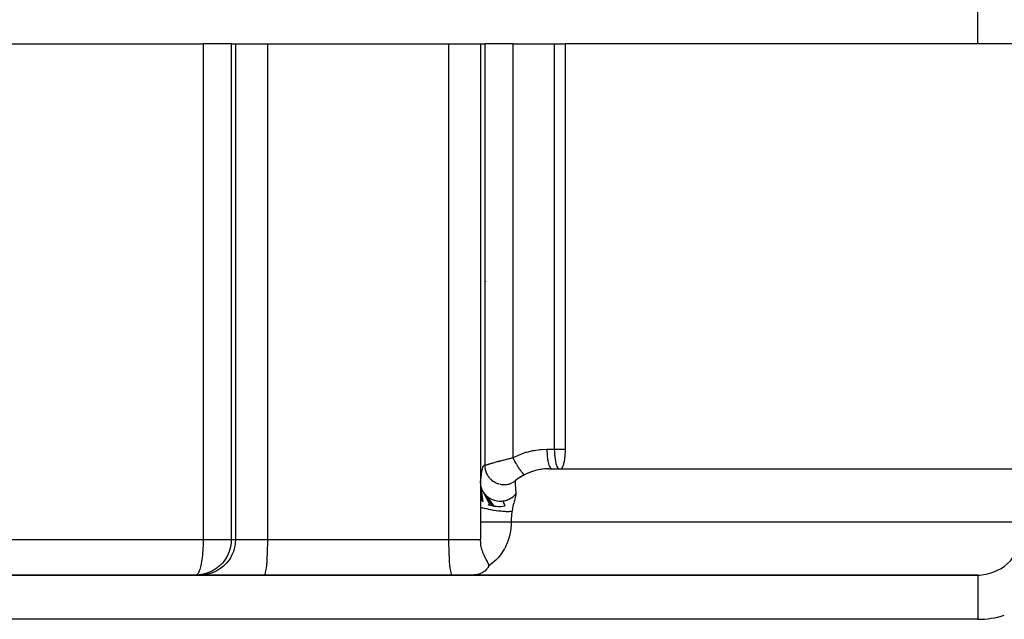
# Model space of a CAD drawing. Extents: x 24 to 1041, y -592 to 196.
# Drawn here: x 398 to 453, y 108 to 141 of the extents above; entities that cross this region are included whole.
import ezdxf

# ---------------------------------------------------------------- set-up
doc = ezdxf.new("R2010")
doc.units = 0
doc.linetypes.add('DASHED', pattern=[11.05, 8.7, -2.35])
doc.layers.get('0').update_dxf_attribs({"linetype": 'CONTINUOUS'})
doc.layers.add('NEVIDI', color=4, linetype='DASHED')

msp = doc.modelspace()

# ---------------------------------------------------------------- linework, layer by layer
at = {"color": 2}
for p, q in [((451.806717, 140), (451.806717, 143)), ((451.806717, 140), (451.806717, 143)), ((385.25343, 140), (408.061558, 140)), ((409.648803, 140), (408.061558, 140)), ((409.648803, 140), (409.888067, 140)), ((409.888067, 140), (411.692003, 140)), ((411.692003, 140), (421.921431, 140)), ((421.921431, 140), (423.725366, 140)), ((423.725366, 140), (423.964631, 140)), ((425.551876, 140), (423.964631, 140)), ((425.551876, 140), (427.89412, 140)), ((427.89412, 140), (428.507633, 140)), ((436.434213, 140), (428.507633, 140)), ((428.507633, 140), (428.507633, 117.1)), ((459.029933, 140), (436.434213, 140)), ((424.01171, 126.568478), (424.012856, 126.564497)), ((428.493838, 116.784311), (428.485167, 116.696552)), ((428.495837, 116.80821), (428.493838, 116.784311)), ((428.504594, 116.952763), (428.495837, 116.80821)), ((428.507633, 117.1), (428.504594, 116.952763)), ((428.403633, 116.24942), (428.392926, 116.211709)), ((428.416785, 116.300401), (428.403633, 116.24942)), ((428.418301, 116.306629), (428.416785, 116.300401)), ((428.429537, 116.355163), (428.418301, 116.306629)), ((428.441852, 116.413789), (428.429537, 116.355163)), ((428.442237, 116.41573), (428.441852, 116.413789)), ((428.44477, 116.428661), (428.442237, 116.41573)), ((428.463778, 116.537213), (428.44477, 116.428661)), ((428.464884, 116.54427), (428.463778, 116.537213)), ((428.475442, 116.617105), (428.464884, 116.54427)), ((428.481975, 116.668758), (428.475442, 116.617105)), ((428.485167, 116.696552), (428.481975, 116.668758)), ((427.58914, 116), (454.306717, 116)), ((428.290666, 116.004981), (428.274356, 116)), ((428.315135, 116.028396), (428.290666, 116.004981)), ((428.3183, 116.032717), (428.315135, 116.028396)), ((428.332995, 116.056426), (428.3183, 116.032717)), ((428.340677, 116.071144), (428.332995, 116.056426)), ((428.340728, 116.071247), (428.340677, 116.071144)), ((428.347595, 116.085724), (428.340728, 116.071247)), ((428.362028, 116.120123), (428.347595, 116.085724)), ((428.36682, 116.132721), (428.362028, 116.120123)), ((428.376221, 116.159135), (428.36682, 116.132721)), ((428.390103, 116.202302), (428.376221, 116.159135)), ((428.392926, 116.211709), (428.390103, 116.202302)), ((423.725366, 115.18043), (423.72998, 115.101612)), ((423.725366, 115.180426), (423.725366, 114.864288)), ((424.851605, 115.125295), (424.900567, 115.116821)), ((424.900567, 115.116821), (424.936378, 115.112062)), ((424.924073, 115.112393), (425.049901, 115.106389)), ((424.936378, 115.112062), (424.948481, 115.110723)), ((424.948481, 115.110723), (424.990354, 115.107135)), ((425.049901, 115.106389), (425.175584, 115.114805)), ((425.062103, 115.104708), (425.074501, 115.104763)), ((425.074501, 115.104763), (425.130294, 115.106737)), ((425.175584, 115.114805), (425.299468, 115.137583)), ((425.188101, 115.111793), (425.200196, 115.113243)), ((425.200196, 115.113243), (425.269327, 115.124175)), ((425.299468, 115.137583), (425.41994, 115.174364)), ((425.312233, 115.133257), (425.31793, 115.134598)), ((425.324094, 115.136085), (425.400016, 115.157726)), ((425.41994, 115.174364), (425.5354, 115.224713)), ((425.5354, 115.224713), (425.644345, 115.287946)), ((425.623595, 115.27267), (425.703463, 115.331502)), ((425.71095, 115.339317), (425.703463, 115.331502)), ((426.029179, 115.512195), (426.026182, 115.510406)), ((423.725366, 114.864288), (423.776848, 114.179934)), ((423.725366, 114.864288), (423.725366, 114.220756)), ((423.72998, 115.101612), (423.730207, 115.099404)), ((423.730207, 115.099404), (423.851222, 114.128516)), ((423.730207, 115.099404), (423.732548, 115.079098)), ((423.732548, 115.079098), (423.734211, 115.066631)), ((423.734211, 115.066631), (423.746987, 114.995677)), ((423.746987, 114.995677), (423.747501, 114.993356)), ((423.747501, 114.993356), (423.757828, 114.951567)), ((423.757828, 114.951567), (423.761254, 114.939278)), ((423.761254, 114.939278), (423.778601, 114.884894)), ((423.778601, 114.884894), (423.779453, 114.882487)), ((423.779453, 114.882487), (423.80075, 114.827895)), ((423.80075, 114.827895), (423.805876, 114.81607)), ((423.805876, 114.81607), (423.826991, 114.771346)), ((423.826991, 114.771346), (423.828225, 114.768903)), ((423.828225, 114.768903), (423.860686, 114.70994)), ((423.860686, 114.70994), (423.867431, 114.698782)), ((423.867431, 114.698782), (423.893931, 114.65784)), ((423.893931, 114.65784), (423.895576, 114.655435)), ((423.895576, 114.655435), (424.2447, 113.952329)), ((423.895576, 114.655435), (423.936571, 114.599832)), ((423.936571, 114.599832), (423.944693, 114.589691)), ((423.944693, 114.589691), (423.980485, 114.547874)), ((423.980485, 114.547874), (423.982549, 114.545594)), ((425.677066, 114.534842), (425.727546, 114.595432)), ((423.725366, 114.220756), (423.725366, 114.115223)), ((423.725366, 114.115223), (423.725366, 113.820178)), ((423.982549, 114.545594), (424.363308, 113.921341)), ((423.982549, 114.545594), (424.027163, 114.499353)), ((424.027163, 114.499353), (424.036624, 114.490234)), ((424.036624, 114.490234), (424.086688, 114.445451)), ((424.086688, 114.445451), (424.089166, 114.443376)), ((424.089166, 114.443376), (424.487089, 113.897713)), ((424.089166, 114.443376), (424.130894, 114.410207)), ((424.130894, 114.410207), (424.141712, 114.40213)), ((424.141712, 114.40213), (424.211402, 114.354705)), ((424.211402, 114.354705), (424.214225, 114.352941)), ((424.214225, 114.352941), (424.246295, 114.333689)), ((424.246295, 114.333689), (424.257937, 114.327049)), ((424.257937, 114.327049), (424.351797, 114.279746)), ((424.351797, 114.279746), (424.354922, 114.27835)), ((424.354922, 114.27835), (424.371007, 114.27134)), ((424.371007, 114.27134), (424.383706, 114.266007)), ((424.383706, 114.266007), (424.503463, 114.223932)), ((424.503463, 114.223932), (424.503973, 114.223783)), ((424.503973, 114.223783), (424.50731, 114.222815)), ((424.50731, 114.222815), (424.516551, 114.220189)), ((424.516551, 114.220189), (424.641231, 114.19238)), ((424.641231, 114.19238), (424.654643, 114.190207)), ((424.654643, 114.190207), (424.663196, 114.188903)), ((424.663196, 114.188903), (424.666894, 114.188359)), ((424.666894, 114.188359), (424.781955, 114.177206)), ((424.781955, 114.177206), (424.795645, 114.176618)), ((424.795645, 114.176618), (424.824299, 114.175891)), ((424.824299, 114.175891), (424.827966, 114.175847)), ((424.827966, 114.175847), (424.923271, 114.178636)), ((424.923271, 114.178636), (424.936981, 114.179663)), ((424.936981, 114.179663), (424.982005, 114.184155)), ((424.982005, 114.184155), (424.985274, 114.184549)), ((424.982005, 114.184155), (425.105433, 113.907588)), ((424.985274, 114.184549), (425.063112, 114.19666)), ((425.063112, 114.19666), (425.076503, 114.199283)), ((425.076503, 114.199283), (425.131673, 114.211811)), ((425.131673, 114.211811), (425.134728, 114.212587)), ((425.134728, 114.212587), (425.198954, 114.230976)), ((425.198954, 114.230976), (425.211801, 114.235141)), ((425.211801, 114.235141), (425.269828, 114.256076)), ((425.269828, 114.256076), (425.272602, 114.257167)), ((425.272602, 114.257167), (425.328581, 114.281012)), ((425.328581, 114.281012), (425.34071, 114.286657)), ((425.34071, 114.286657), (425.39408, 114.313657)), ((425.39408, 114.313657), (425.396541, 114.314991)), ((425.396541, 114.314991), (425.449938, 114.345983)), ((425.449938, 114.345983), (425.461204, 114.35305)), ((425.461204, 114.35305), (425.503171, 114.381131)), ((425.503171, 114.381131), (425.505306, 114.382638)), ((425.505306, 114.382638), (425.56094, 114.424789)), ((425.56094, 114.424789), (425.570994, 114.433045)), ((425.570994, 114.433045), (425.59683, 114.455255)), ((425.59683, 114.455255), (425.598642, 114.456869)), ((425.598642, 114.456869), (425.659669, 114.516041)), ((425.659669, 114.516041), (425.668496, 114.525461)), ((425.668496, 114.525461), (425.67556, 114.533176)), ((425.67556, 114.533176), (425.677066, 114.534842)), ((423.725366, 113.820178), (423.725366, 113)), ((424.133028, 113.989681), (424.2447, 113.952329)), ((424.2447, 113.952329), (424.363308, 113.921341)), ((424.363308, 113.921341), (424.487089, 113.897713)), ((424.487089, 113.897713), (424.613949, 113.88224)), ((424.613949, 113.88224), (424.741571, 113.875445)), ((424.741571, 113.875445), (424.867553, 113.87754)), ((424.867553, 113.87754), (424.989553, 113.888402)), ((424.989553, 113.888402), (425.105433, 113.907588)), ((423.725361, 113), (423.725361, 112.000003)), ((409.640486, 111.817743), (409.601778, 111.568722)), ((409.648803, 112), (409.640486, 111.817743)), ((423.734913, 111.805867), (423.725366, 112)), ((423.743505, 111.732351), (423.734913, 111.805867)), ((409.531885, 111.326004), (409.432378, 111.094832)), ((409.532053, 111.326474), (409.531885, 111.326004)), ((409.601724, 111.568478), (409.532053, 111.326474)), ((409.601778, 111.568722), (409.601724, 111.568478)), ((423.749051, 111.694169), (423.743505, 111.732351)), ((423.76938, 111.583397), (423.749051, 111.694169)), ((423.784786, 111.51635), (423.76938, 111.583397)), ((423.796984, 111.469406), (423.784786, 111.51635)), ((423.808875, 111.427466), (423.796984, 111.469406)), ((423.83677, 111.339846), (423.808875, 111.427466)), ((423.848884, 111.305365), (423.83677, 111.339846)), ((423.882225, 111.218533), (423.848884, 111.305365)), ((423.883247, 111.216026), (423.882225, 111.218533)), ((423.88917, 111.201662), (423.883247, 111.216026)), ((409.149653, 110.677743), (408.971853, 110.49979)), ((409.150148, 110.678306), (409.149653, 110.677743)), ((409.304052, 110.877126), (409.150148, 110.678306)), ((409.304333, 110.87754), (409.304052, 110.877126)), ((409.432152, 111.094386), (409.304333, 110.87754)), ((409.432378, 111.094832), (409.432152, 111.094386)), ((423.925221, 111.119259), (423.88917, 111.201662)), ((423.929686, 111.10957), (423.925221, 111.119259)), ((423.966788, 111.032544), (423.929686, 111.10957)), ((423.970172, 111.025786), (423.966788, 111.032544)), ((423.995272, 110.976819), (423.970172, 111.025786)), ((424.007168, 110.954224), (423.995272, 110.976819)), ((424.010061, 110.94878), (424.007168, 110.954224)), ((424.02885, 110.913852), (424.010061, 110.94878)), ((424.045806, 110.88285), (424.02885, 110.913852)), ((424.048624, 110.877735), (424.045806, 110.88285)), ((424.082069, 110.81747), (424.048624, 110.877735)), ((424.084804, 110.812554), (424.082069, 110.81747)), ((424.11506, 110.75776), (424.084804, 110.812554)), ((424.116015, 110.756007), (424.11506, 110.75776)), ((424.117688, 110.752932), (424.116015, 110.756007)), ((424.143779, 110.703629), (424.117688, 110.752932)), ((424.146102, 110.699061), (424.143779, 110.703629)), ((424.167258, 110.654884), (424.146102, 110.699061)), ((424.167494, 110.654354), (424.167258, 110.654884)), ((424.169075, 110.65077), (424.167494, 110.654354)), ((408.323615, 110.116992), (408.081632, 110.047185)), ((408.323851, 110.117077), (408.323615, 110.116992)), ((408.555048, 110.216765), (408.323851, 110.117077)), ((408.555493, 110.216991), (408.555048, 110.216765)), ((408.772204, 110.344956), (408.555493, 110.216991)), ((408.772618, 110.345237), (408.772204, 110.344956)), ((408.971478, 110.49946), (408.772618, 110.345237)), ((408.971853, 110.49979), (408.971478, 110.49946)), ((423.823337, 110.127938), (423.719346, 110.077817)), ((423.82696, 110.129967), (423.823337, 110.127938)), ((423.927264, 110.194953), (423.82696, 110.129967)), ((423.966672, 110.225827), (423.927264, 110.194953)), ((423.985502, 110.241847), (423.966672, 110.225827)), ((424.072196, 110.328902), (423.985502, 110.241847)), ((424.099784, 110.362642), (424.072196, 110.328902)), ((424.099931, 110.362832), (424.099784, 110.362642)), ((424.116677, 110.385327), (424.099931, 110.362832)), ((424.145889, 110.429374), (424.116677, 110.385327)), ((424.190946, 110.518262), (424.145889, 110.429374)), ((424.184424, 110.611661), (424.169075, 110.65077)), ((424.185635, 110.608023), (424.184424, 110.611661)), ((424.194404, 110.573774), (424.185635, 110.608023)), ((424.190946, 110.518262), (424.192298, 110.521899)), ((424.192298, 110.521899), (424.196032, 110.539153)), ((424.194879, 110.570869), (424.194404, 110.573774)), ((424.196348, 110.557577), (424.194879, 110.570869)), ((424.196032, 110.539153), (424.196241, 110.54134)), ((424.196241, 110.54134), (424.196348, 110.557577)), ((451.806717, 110), (381.806717, 110)), ((381.806717, 110), (451.806717, 110)), ((407.832215, 110.008326), (407.650021, 110)), ((407.667214, 110.001746), (407.650021, 110)), ((407.832464, 110.008349), (407.832215, 110.008326)), ((408.081388, 110.047131), (407.832464, 110.008349)), ((408.081632, 110.047185), (408.081388, 110.047131)), ((423.383417, 110.002053), (423.314749, 110)), ((423.456076, 110.008825), (423.383417, 110.002053)), ((423.487263, 110.013243), (423.456076, 110.008825)), ((423.633307, 110.046929), (423.487263, 110.013243)), ((423.648864, 110.051867), (423.633307, 110.046929)), ((423.719346, 110.077817), (423.648864, 110.051867)), ((451.806717, 110), (451.902133, 110)), ((451.806717, 110), (451.806717, 109.995643)), ((451.814319, 110), (451.907954, 110))]:
    msp.add_line(p, q, dxfattribs=at)
for centre, radius, start, end in [((427.58914, 113), 3, 90, 128.760267), ((427.58914, 113), 3, 91.965752, 128.760267), ((451.806717, 112.5), 2.5, 270, 354.475022)]:
    msp.add_arc(centre, radius, start, end, dxfattribs=at)
at = {"layer": 'NEVIDI', "color": 7, "linetype": 'CONTINUOUS'}
for p, q in [((408.061558, 140), (408.061558, 112)), ((409.648803, 140), (409.648803, 112)), ((409.888067, 140), (409.888067, 112)), ((411.692003, 140), (411.692003, 112)), ((421.921431, 140), (421.921431, 112)), ((423.725366, 140), (423.725366, 115.180426)), ((423.964631, 140), (423.964631, 116.204562)), ((425.551876, 140), (425.551876, 116.628663)), ((427.89412, 140), (427.89412, 117.1)), ((425.583683, 116.645229), (425.905818, 116.793819)), ((425.905818, 116.793819), (425.958688, 116.81502)), ((425.958688, 116.81502), (426.290217, 116.929023)), ((426.290217, 116.929023), (426.34482, 116.944799)), ((426.34482, 116.944799), (426.685148, 117.025138)), ((426.685148, 117.025138), (426.726971, 117.032935)), ((426.726971, 117.032935), (426.741382, 117.035519)), ((426.741382, 117.035519), (427.08935, 117.082281)), ((427.08935, 117.082281), (427.146294, 117.087134)), ((427.146294, 117.087134), (427.474697, 117.1)), ((427.474697, 117.1), (427.89412, 117.1)), ((427.474697, 117.1), (427.476074, 116.990644)), ((427.476074, 116.990644), (427.476263, 116.98338)), ((427.476263, 116.98338), (427.477197, 116.952712)), ((427.477197, 116.952712), (427.48155, 116.856735)), ((427.48155, 116.856735), (427.481961, 116.849615)), ((427.481961, 116.849615), (427.484595, 116.808298)), ((427.484595, 116.808298), (427.491113, 116.726393)), ((427.89412, 117.1), (428.507633, 117.1)), ((427.89412, 117.1), (427.896705, 116.952698)), ((427.896705, 116.952698), (427.904411, 116.808062)), ((427.904411, 116.808062), (427.917078, 116.66889)), ((424.004755, 116.212031), (424.020164, 116.216005)), ((424.020164, 116.216005), (424.024218, 116.217079)), ((424.024218, 116.217079), (424.027738, 116.21802)), ((424.027738, 116.21802), (424.04254, 116.222044)), ((424.04254, 116.222044), (424.047264, 116.223347)), ((424.047264, 116.223347), (424.068477, 116.229288)), ((424.068477, 116.229288), (424.073897, 116.230824)), ((424.073897, 116.230824), (424.097824, 116.237668)), ((424.097824, 116.237668), (424.103904, 116.23942)), ((424.103904, 116.23942), (424.107155, 116.240359)), ((424.107155, 116.240359), (424.13054, 116.247143)), ((424.13054, 116.247143), (424.137238, 116.249094)), ((424.137238, 116.249094), (424.166373, 116.257614)), ((424.166373, 116.257614), (424.173655, 116.25975)), ((424.173655, 116.25975), (424.205161, 116.269011)), ((424.205161, 116.269011), (424.213011, 116.271321)), ((424.213011, 116.271321), (424.21649, 116.272345)), ((424.21649, 116.272345), (424.246731, 116.281251)), ((424.246731, 116.281251), (424.255101, 116.283716)), ((424.255101, 116.283716), (424.291028, 116.294288)), ((424.291028, 116.294288), (424.299895, 116.296895)), ((424.299895, 116.296895), (424.337834, 116.30803)), ((424.337834, 116.30803), (424.347138, 116.310756)), ((424.347138, 116.310756), (424.354054, 116.31278)), ((424.354054, 116.31278), (424.387045, 116.322418)), ((424.387045, 116.322418), (424.396841, 116.325274)), ((424.396841, 116.325274), (424.438552, 116.337395)), ((424.438552, 116.337395), (424.448778, 116.340358)), ((424.448778, 116.340358), (424.492238, 116.352901)), ((424.492238, 116.352901), (424.502965, 116.355986)), ((424.502965, 116.355986), (424.517595, 116.360184)), ((424.517595, 116.360184), (424.548255, 116.368953)), ((424.548255, 116.368953), (424.559327, 116.372109)), ((424.559327, 116.372109), (424.60623, 116.385416)), ((424.60623, 116.385416), (424.617714, 116.388658)), ((424.617714, 116.388658), (424.666275, 116.402296)), ((424.666275, 116.402296), (424.678102, 116.4056)), ((424.678102, 116.4056), (424.704499, 116.412947)), ((424.704499, 116.412947), (424.728065, 116.419477)), ((424.728065, 116.419477), (424.740244, 116.422841)), ((424.740244, 116.422841), (424.791574, 116.43693)), ((424.791574, 116.43693), (424.804016, 116.440324)), ((424.804016, 116.440324), (424.856379, 116.454517)), ((424.856379, 116.454517), (424.869124, 116.457949)), ((424.869124, 116.457949), (424.911617, 116.469329)), ((424.911617, 116.469329), (424.922648, 116.472267)), ((424.922648, 116.472267), (424.935645, 116.475721)), ((424.935645, 116.475721), (424.990281, 116.490136)), ((424.990281, 116.490136), (425.003565, 116.493616)), ((425.003565, 116.493616), (425.059388, 116.508134)), ((425.059388, 116.508134), (425.072937, 116.511631)), ((425.072937, 116.511631), (425.129994, 116.526246)), ((425.129994, 116.526246), (425.135793, 116.527721)), ((425.135793, 116.527721), (425.143832, 116.529763)), ((425.143832, 116.529763), (425.202054, 116.544443)), ((425.202054, 116.544443), (425.216173, 116.547974)), ((425.216173, 116.547974), (425.275367, 116.56266)), ((425.275367, 116.56266), (425.289697, 116.566185)), ((425.289697, 116.566185), (425.349837, 116.580857)), ((425.349837, 116.580857), (425.36441, 116.584382)), ((425.36441, 116.584382), (425.373376, 116.586545)), ((425.373376, 116.586545), (425.425508, 116.599031)), ((425.425508, 116.599031), (425.440299, 116.602546)), ((425.440299, 116.602546), (425.502144, 116.61711)), ((425.502144, 116.61711), (425.517031, 116.620583)), ((425.517031, 116.620583), (425.551876, 116.628663)), ((425.551876, 116.628663), (425.583683, 116.645229)), ((425.551884, 116.628663), (425.573307, 116.5855)), ((425.573307, 116.5855), (425.590337, 116.551802)), ((425.590337, 116.551802), (425.609103, 116.51527)), ((425.609103, 116.51527), (425.612772, 116.508199)), ((425.612772, 116.508199), (425.621922, 116.490663)), ((425.621922, 116.490663), (425.63963, 116.457126)), ((425.63963, 116.457126), (425.672146, 116.396867)), ((425.672146, 116.396867), (425.678464, 116.385351)), ((425.678464, 116.385351), (425.682247, 116.378487)), ((425.682247, 116.378487), (425.690196, 116.364133)), ((425.690196, 116.364133), (425.723346, 116.305305)), ((425.723346, 116.305305), (425.74159, 116.273628)), ((425.74159, 116.273628), (425.749545, 116.25997)), ((425.749545, 116.25997), (425.753421, 116.253348)), ((425.753421, 116.253348), (425.775053, 116.216802)), ((425.775053, 116.216802), (425.793376, 116.186384)), ((427.491113, 116.726393), (427.491741, 116.719533)), ((427.491741, 116.719533), (427.496787, 116.668877)), ((427.496787, 116.668877), (427.504639, 116.601858)), ((427.504639, 116.601858), (427.505476, 116.595356)), ((427.505476, 116.595356), (427.513577, 116.537286)), ((427.513577, 116.537286), (427.521928, 116.48485)), ((427.521928, 116.48485), (427.522958, 116.478812)), ((427.522958, 116.478812), (427.53462, 116.415817)), ((427.53462, 116.415817), (427.542678, 116.377209)), ((427.542678, 116.377209), (427.543887, 116.371714)), ((427.543887, 116.371714), (427.559532, 116.306707)), ((427.559532, 116.306707), (427.566609, 116.280574)), ((427.566609, 116.280574), (427.567978, 116.275727)), ((427.567978, 116.275727), (427.587928, 116.21186)), ((427.917078, 116.66889), (427.934516, 116.537255)), ((427.934516, 116.537255), (427.956397, 116.415757)), ((427.956397, 116.415757), (427.982317, 116.306611)), ((427.982317, 116.306611), (428.011779, 116.211851)), ((423.754533, 115.496513), (423.775439, 115.668875)), ((423.775439, 115.668875), (423.781187, 115.710104)), ((423.781187, 115.710104), (423.802342, 115.842674)), ((423.802342, 115.842674), (423.808138, 115.874229)), ((423.808138, 115.874229), (423.829471, 115.974932)), ((423.829471, 115.974932), (423.835323, 115.998699)), ((423.835323, 115.998699), (423.856788, 116.073241)), ((423.856788, 116.073241), (423.862689, 116.090492)), ((423.862689, 116.090492), (423.884262, 116.142643)), ((423.884262, 116.142643), (423.890195, 116.15413)), ((423.890195, 116.15413), (423.911882, 116.186348)), ((423.911882, 116.186348), (423.917828, 116.192595)), ((423.917828, 116.192595), (423.939588, 116.206311)), ((423.939588, 116.206311), (423.945539, 116.207584)), ((423.945539, 116.207584), (423.964631, 116.204562)), ((423.964631, 116.204562), (423.967443, 116.204451)), ((423.964849, 116.182138), (423.968021, 116.117814)), ((423.967443, 116.204451), (423.968603, 116.204528)), ((423.968021, 116.117814), (423.969043, 116.105678)), ((423.968603, 116.204528), (423.974981, 116.205389)), ((423.969043, 116.105678), (423.970382, 116.091765)), ((423.970382, 116.091765), (423.976589, 116.042312)), ((423.974981, 116.205389), (423.976893, 116.205727)), ((423.976589, 116.042312), (423.985067, 115.99296)), ((423.976893, 116.205727), (423.979554, 116.206232)), ((423.979554, 116.206232), (423.986337, 116.207652)), ((423.985067, 115.99296), (423.98747, 115.981009)), ((423.986337, 116.207652), (423.988986, 116.208243)), ((423.98747, 115.981009), (423.993489, 115.953659)), ((423.988986, 116.208243), (424.001406, 116.211197)), ((423.993489, 115.953659), (424.005869, 115.905572)), ((424.001406, 116.211197), (424.004755, 116.212031)), ((424.005869, 115.905572), (424.016278, 115.870847)), ((424.016278, 115.870847), (424.020027, 115.859275)), ((424.020027, 115.859275), (424.033969, 115.819609)), ((424.033969, 115.819609), (424.052473, 115.773248)), ((424.052473, 115.773248), (424.061258, 115.753164)), ((424.061258, 115.753164), (424.066311, 115.742082)), ((424.066311, 115.742082), (424.09115, 115.691792)), ((424.09115, 115.691792), (424.115283, 115.648324)), ((425.793376, 116.186384), (425.821202, 116.141133)), ((425.821202, 116.141133), (425.825066, 116.13494)), ((425.825066, 116.13494), (425.826643, 116.132419)), ((425.826643, 116.132419), (425.845009, 116.103326)), ((425.845009, 116.103326), (425.877937, 116.052441)), ((425.877937, 116.052441), (425.892096, 116.031074)), ((425.892096, 116.031074), (425.895847, 116.025465)), ((425.895847, 116.025465), (425.895972, 116.025279)), ((425.895972, 116.025279), (425.928348, 115.977822)), ((425.928348, 115.977822), (425.945828, 115.952916)), ((425.945828, 115.952916), (425.960944, 115.931799)), ((425.960944, 115.931799), (425.964528, 115.926852)), ((425.964528, 115.926852), (425.977262, 115.909459)), ((425.977262, 115.909459), (425.994151, 115.886851)), ((425.994151, 115.886851), (426.024185, 115.848021)), ((426.024185, 115.848021), (426.026384, 115.84525)), ((426.026384, 115.84525), (426.029805, 115.84096)), ((426.029805, 115.84096), (426.040437, 115.827788)), ((426.040437, 115.827788), (426.068985, 115.793688)), ((426.068985, 115.793688), (426.084215, 115.77631)), ((426.084215, 115.77631), (426.087455, 115.772691)), ((426.087455, 115.772691), (426.090591, 115.769216)), ((426.090591, 115.769216), (426.110969, 115.747316)), ((426.110969, 115.747316), (426.125109, 115.732863)), ((426.125109, 115.732863), (426.142927, 115.715609)), ((426.142927, 115.715609), (426.14574, 115.712991)), ((426.14574, 115.712991), (426.149831, 115.709238)), ((426.149831, 115.709238), (426.162769, 115.697816)), ((426.162769, 115.697816), (426.185099, 115.679892)), ((426.185099, 115.679892), (426.191822, 115.675002)), ((426.191822, 115.675002), (426.194246, 115.673302)), ((426.194246, 115.673302), (426.196808, 115.671544)), ((426.196808, 115.671544), (426.212699, 115.661816)), ((427.587928, 116.21186), (427.59337, 116.196423)), ((427.59337, 116.196423), (427.594884, 116.192268)), ((427.594884, 116.192268), (427.619236, 116.132966)), ((427.619236, 116.132966), (427.62251, 116.126001)), ((427.62251, 116.126001), (427.624138, 116.122622)), ((427.624138, 116.122622), (427.65289, 116.0715)), ((427.65289, 116.0715), (427.653594, 116.070442)), ((427.653594, 116.070442), (427.655308, 116.067902)), ((427.655308, 116.067902), (427.686173, 116.030629)), ((427.686173, 116.030629), (427.68796, 116.028941)), ((427.68796, 116.028941), (427.688327, 116.028601)), ((427.688327, 116.028601), (427.719722, 116.00704)), ((427.719722, 116.00704), (427.721536, 116.006242)), ((427.721536, 116.006242), (427.72491, 116.004886)), ((427.72491, 116.004886), (427.750808, 116)), ((428.011779, 116.211851), (428.044331, 116.132943)), ((428.044331, 116.132943), (428.079347, 116.071455)), ((428.079347, 116.071455), (428.116179, 116.028509)), ((428.116179, 116.028509), (428.154147, 116.004858)), ((428.154147, 116.004858), (428.181089, 116)), ((423.725366, 115.180426), (423.728381, 115.218233)), ((423.728381, 115.218233), (423.748816, 115.442385)), ((423.748816, 115.442385), (423.754533, 115.496513)), ((424.115283, 115.648324), (424.119421, 115.641314)), ((424.119421, 115.641314), (424.125668, 115.630948)), ((424.125668, 115.630948), (424.164085, 115.572314)), ((424.164085, 115.572314), (424.189966, 115.53696)), ((424.189966, 115.53696), (424.193444, 115.532426)), ((424.193444, 115.532426), (424.197376, 115.527359)), ((424.197376, 115.527359), (424.25156, 115.463156)), ((424.25156, 115.463156), (424.272075, 115.441254)), ((424.272075, 115.441254), (424.28058, 115.432515)), ((424.28058, 115.432515), (424.285977, 115.42707)), ((424.285977, 115.42707), (424.352256, 115.365915)), ((424.352256, 115.365915), (424.364533, 115.355644)), ((424.364533, 115.355644), (424.373972, 115.347951)), ((424.373972, 115.347951), (424.390841, 115.334628)), ((424.390841, 115.334628), (424.464679, 115.282186)), ((424.46615, 115.281231), (424.476416, 115.274661)), ((424.476416, 115.274661), (424.506987, 115.256021)), ((424.506987, 115.256021), (424.575628, 115.218901)), ((424.575628, 115.218901), (424.58656, 115.213559)), ((424.58656, 115.213559), (424.631756, 115.193035)), ((424.631756, 115.193035), (424.691501, 115.169559)), ((424.691501, 115.169559), (424.702989, 115.165499)), ((424.702989, 115.165499), (424.716263, 115.160985)), ((424.716263, 115.160985), (424.763878, 115.146317)), ((424.812317, 115.133768), (424.824149, 115.131058)), ((424.824149, 115.131058), (424.851605, 115.125295)), ((425.681017, 115.235348), (425.68041, 115.176798)), ((425.68041, 115.176798), (425.680726, 115.163656)), ((425.680738, 115.163241), (425.68089, 115.158307)), ((425.68089, 115.158307), (425.684994, 115.079931)), ((425.681835, 115.248865), (425.681017, 115.235348)), ((425.687302, 115.290522), (425.681835, 115.248865)), ((425.689441, 115.299646), (425.687302, 115.290522)), ((425.699895, 115.32617), (425.689441, 115.299646)), ((425.703463, 115.331502), (425.699895, 115.32617)), ((425.684994, 115.079931), (425.686735, 115.05533)), ((425.686735, 115.05533), (425.695181, 114.952946)), ((425.695181, 114.952946), (425.698045, 114.920967)), ((425.698045, 114.920967), (425.703075, 114.86598)), ((425.703075, 114.86598), (425.710373, 114.787214)), ((425.710373, 114.787214), (425.714191, 114.745812)), ((425.714191, 114.745812), (425.727548, 114.595433)), ((425.728185, 114.574167), (425.72472, 114.534804)), ((425.727548, 114.595433), (425.728185, 114.574167)), ((425.60134, 114.053767), (425.579162, 113.965509)), ((425.624215, 114.140026), (425.60134, 114.053767)), ((425.634017, 114.175901), (425.624215, 114.140026)), ((425.636605, 114.18529), (425.634017, 114.175901)), ((425.66865, 114.300196), (425.636605, 114.18529)), ((425.669646, 114.303769), (425.66865, 114.300196)), ((425.690112, 114.378508), (425.669646, 114.303769)), ((425.707369, 114.446422), (425.690112, 114.378508)), ((425.720068, 114.506009), (425.707369, 114.446422)), ((425.72472, 114.534804), (425.720068, 114.506009)), ((423.780321, 113.803683), (423.725366, 113.820183)), ((423.781917, 113.803218), (423.780321, 113.803683)), ((423.810571, 113.795009), (423.781917, 113.803218)), ((423.814113, 113.794011), (423.810571, 113.795009)), ((423.860227, 113.781325), (423.814113, 113.794011)), ((423.862016, 113.780844), (423.860227, 113.781325)), ((423.927389, 113.763791), (423.862016, 113.780844)), ((423.931257, 113.762812), (423.927389, 113.763791)), ((423.949065, 113.758349), (423.931257, 113.762812)), ((423.951054, 113.757854), (423.949065, 113.758349)), ((424.046556, 113.735048), (423.951054, 113.757854)), ((424.0487, 113.734556), (424.046556, 113.735048)), ((424.053272, 113.73351), (424.0487, 113.734556)), ((424.057405, 113.732567), (424.053272, 113.73351)), ((424.151763, 113.711849), (424.057405, 113.732567)), ((424.154065, 113.711362), (424.151763, 113.711849)), ((424.186139, 113.704669), (424.154065, 113.711362)), ((424.190408, 113.70379), (424.186139, 113.704669)), ((424.263708, 113.689146), (424.190408, 113.70379)), ((424.266143, 113.688674), (424.263708, 113.689146)), ((424.323574, 113.677789), (424.266143, 113.688674)), ((424.327957, 113.676978), (424.323574, 113.677789)), ((424.380821, 113.667419), (424.327957, 113.676978)), ((424.383349, 113.666972), (424.380821, 113.667419)), ((424.463466, 113.653279), (424.383349, 113.666972)), ((424.468039, 113.652525), (424.463466, 113.653279)), ((424.501219, 113.647144), (424.468039, 113.652525)), ((424.503796, 113.646733), (424.501219, 113.647144)), ((424.603539, 113.631543), (424.503796, 113.646733)), ((424.608071, 113.630887), (424.603539, 113.631543)), ((424.622635, 113.628799), (424.608071, 113.630887)), ((424.625408, 113.628405), (424.622635, 113.628799)), ((424.74122, 113.612979), (424.625408, 113.628405)), ((424.743092, 113.612747), (424.74122, 113.612979)), ((424.745623, 113.612433), (424.743092, 113.612747)), ((424.85986, 113.599372), (424.745623, 113.612433)), ((424.862293, 113.599117), (424.85986, 113.599372)), ((424.874419, 113.597866), (424.862293, 113.599117)), ((424.878533, 113.597447), (424.874419, 113.597866)), ((424.971095, 113.588865), (424.878533, 113.597447)), ((424.97339, 113.588673), (424.971095, 113.588865)), ((425.00089, 113.586464), (424.97339, 113.588673)), ((425.004745, 113.586167), (425.00089, 113.586464)), ((425.07463, 113.581368), (425.004745, 113.586167)), ((425.076746, 113.581241), (425.07463, 113.581368)), ((425.118317, 113.578978), (425.076746, 113.581241)), ((425.122058, 113.578797), (425.118317, 113.578978)), ((425.168996, 113.576874), (425.122058, 113.578797)), ((425.170901, 113.57681), (425.168996, 113.576874)), ((425.225097, 113.575513), (425.170901, 113.57681)), ((425.228247, 113.575471), (425.225097, 113.575513)), ((425.25308, 113.575276), (425.228247, 113.575471)), ((425.254752, 113.575272), (425.25308, 113.575276)), ((425.318943, 113.57614), (425.254752, 113.575272)), ((425.321833, 113.576231), (425.318943, 113.57614)), ((425.32618, 113.576377), (425.321833, 113.576231)), ((425.327625, 113.576428), (425.32618, 113.576377)), ((425.388176, 113.579915), (425.327625, 113.576428)), ((425.389385, 113.580015), (425.388176, 113.579915)), ((425.398838, 113.58085), (425.389385, 113.580015)), ((425.401156, 113.581069), (425.398838, 113.58085)), ((425.439152, 113.585577), (425.401156, 113.581069)), ((425.440128, 113.58572), (425.439152, 113.585577)), ((425.463087, 113.589559), (425.440128, 113.58572)), ((425.464863, 113.5899), (425.463087, 113.589559)), ((425.47961, 113.593036), (425.464863, 113.5899)), ((425.500621, 113.571811), (425.47862, 113.403371)), ((425.480366, 113.593213), (425.47961, 113.593036)), ((425.505046, 113.600131), (425.480366, 113.593213)), ((425.505046, 113.600131), (425.500621, 113.571811)), ((425.526762, 113.725118), (425.505046, 113.600131)), ((425.540822, 113.795846), (425.526762, 113.725118)), ((425.558084, 113.875621), (425.540822, 113.795846)), ((425.579162, 113.965509), (425.558084, 113.875621)), ((423.725361, 113), (423.818571, 113)), ((423.818571, 113), (423.821031, 113)), ((423.821031, 113), (423.822217, 113)), ((423.822217, 113), (423.826255, 113)), ((423.826255, 113), (423.939265, 113)), ((423.939265, 113), (423.943173, 113)), ((423.943173, 113), (423.950031, 113)), ((423.950031, 113), (423.955862, 113)), ((423.955862, 113), (424.066948, 113)), ((424.066948, 113), (424.071099, 113)), ((424.071099, 113), (424.087232, 113)), ((424.087232, 113), (424.09312, 113)), ((424.09312, 113), (424.199928, 113)), ((424.199928, 113), (424.204205, 113)), ((424.204205, 113), (424.229657, 113)), ((424.229657, 113), (424.235958, 113)), ((424.235958, 113), (424.335902, 113)), ((424.335902, 113), (424.340457, 113)), ((424.340457, 113), (424.37532, 113)), ((424.37532, 113), (424.381701, 113)), ((424.381701, 113), (424.472966, 113)), ((424.472966, 113), (424.477282, 113)), ((424.477282, 113), (424.521167, 113)), ((424.521167, 113), (424.527506, 113)), ((424.527506, 113), (424.608861, 113)), ((424.608861, 113), (424.613106, 113)), ((424.613106, 113), (424.665089, 113)), ((424.665089, 113), (424.671273, 113)), ((424.671273, 113), (424.74138, 113)), ((424.74138, 113), (424.745484, 113)), ((424.745484, 113), (424.804105, 113)), ((424.804105, 113), (424.810001, 113)), ((424.810001, 113), (424.868741, 113)), ((424.868741, 113), (424.872646, 113)), ((424.872646, 113), (424.936226, 113)), ((424.936226, 113), (424.9417, 113)), ((424.9417, 113), (424.988593, 113)), ((424.988593, 113), (424.992459, 113)), ((424.992459, 113), (425.058654, 113)), ((425.058654, 113), (425.063616, 113)), ((425.063616, 113), (425.099479, 113)), ((425.099479, 113), (425.103009, 113)), ((425.103009, 113), (425.16944, 113)), ((425.16944, 113), (425.174002, 113)), ((425.174002, 113), (425.199559, 113)), ((425.199559, 113), (425.20251, 113)), ((425.20251, 113), (425.266766, 113)), ((425.266766, 113), (425.270662, 113)), ((425.270662, 113), (425.287017, 113)), ((425.287017, 113), (425.289712, 113)), ((425.289712, 113), (425.348643, 113)), ((425.348643, 113), (425.351835, 113)), ((425.351835, 113), (425.36085, 113)), ((425.36085, 113), (425.362937, 113)), ((425.362937, 113), (425.413817, 113)), ((425.413817, 113), (425.416272, 113)), ((425.416272, 113), (425.419716, 113)), ((425.419716, 113), (425.421317, 113)), ((425.421317, 113), (425.456475, 113)), ((425.455296, 112.910942), (425.432298, 112.598441)), ((425.456475, 113), (425.455296, 112.910942)), ((425.460177, 113.163755), (425.456475, 113)), ((425.456475, 113), (454.306717, 113)), ((425.461925, 113.198926), (425.460177, 113.163755)), ((425.475014, 113.368724), (425.461925, 113.198926)), ((425.478424, 113.401559), (425.475014, 113.368724)), ((425.47862, 113.403371), (425.478424, 113.401559)), ((425.432298, 112.598441), (425.378655, 112.284862)), ((385.25343, 112), (408.061558, 112)), ((408.059333, 111.792307), (408.057855, 111.732322)), ((408.060429, 111.851924), (408.059333, 111.792307)), ((408.061111, 111.906769), (408.060429, 111.851924)), ((408.061477, 111.960222), (408.061111, 111.906769)), ((408.061558, 112), (408.061477, 111.960222)), ((408.061558, 112), (409.648348, 112)), ((409.648803, 112), (409.888067, 112)), ((409.879749, 111.817719), (409.870076, 111.732259)), ((409.888067, 112), (409.879749, 111.817719)), ((409.888067, 112), (411.692003, 112)), ((411.692003, 112), (411.690249, 111.732256)), ((411.692003, 112), (421.921431, 112)), ((421.921431, 112), (421.923185, 111.732256)), ((421.921431, 112), (423.725366, 112)), ((425.238445, 111.8241), (425.132016, 111.584591)), ((425.251378, 111.857645), (425.238445, 111.8241)), ((425.340984, 112.132989), (425.251378, 111.857645)), ((425.350493, 112.168442), (425.340984, 112.132989)), ((425.359592, 112.204014), (425.350493, 112.168442)), ((425.378655, 112.284862), (425.359592, 112.204014)), ((408.028634, 111.216154), (408.018188, 111.106322)), ((408.031362, 111.248034), (408.028634, 111.216154)), ((408.041134, 111.377771), (408.031362, 111.248034)), ((408.043839, 111.419451), (408.041134, 111.377771)), ((408.046813, 111.469432), (408.043839, 111.419451)), ((408.050761, 111.54489), (408.046813, 111.469432)), ((408.054967, 111.6435), (408.050761, 111.54489)), ((408.057627, 111.724218), (408.054967, 111.6435)), ((408.057658, 111.725325), (408.057627, 111.724218)), ((408.057855, 111.732322), (408.057658, 111.725325)), ((409.728084, 111.215973), (409.671415, 111.094384)), ((409.771174, 111.326073), (409.728084, 111.215973)), ((409.816424, 111.469331), (409.771174, 111.326073)), ((409.840977, 111.568424), (409.816424, 111.469331)), ((409.870076, 111.732259), (409.840977, 111.568424)), ((411.676407, 111.215978), (411.66458, 110.97692)), ((411.685019, 111.469331), (411.676407, 111.215978)), ((411.690249, 111.732256), (411.685019, 111.469331)), ((421.923185, 111.732256), (421.928415, 111.469331)), ((421.928415, 111.469331), (421.937026, 111.215978)), ((421.937026, 111.215978), (421.948854, 110.97692)), ((425.068929, 111.465255), (424.851623, 111.134033)), ((425.076481, 111.478847), (425.068929, 111.465255)), ((425.132016, 111.584591), (425.076481, 111.478847)), ((407.954562, 110.654807), (407.951955, 110.640995)), ((407.972265, 110.756023), (407.954562, 110.654807)), ((407.989169, 110.86711), (407.972265, 110.756023)), ((408.003628, 110.976839), (407.989169, 110.86711)), ((408.006458, 111.000298), (408.003628, 110.976839)), ((408.018188, 111.106322), (408.006458, 111.000298)), ((409.388912, 110.677737), (409.273904, 110.557608)), ((409.454399, 110.756042), (409.388912, 110.677737)), ((409.543326, 110.877141), (409.454399, 110.756042)), ((409.606758, 110.97692), (409.543326, 110.877141)), ((409.671415, 111.094384), (409.606758, 110.97692)), ((411.64973, 110.756067), (411.632133, 110.557608)), ((411.66458, 110.97692), (411.64973, 110.756067)), ((421.948854, 110.97692), (421.963704, 110.756067)), ((421.963704, 110.756067), (421.981301, 110.557608)), ((424.587481, 110.836392), (424.277601, 110.57769)), ((424.635642, 110.884389), (424.587481, 110.836392)), ((424.718166, 110.972623), (424.635642, 110.884389)), ((424.851623, 111.134033), (424.718166, 110.972623)), ((407.79597, 110.129996), (407.773189, 110.091674)), ((407.817129, 110.172305), (407.79597, 110.129996)), ((407.823586, 110.186573), (407.817129, 110.172305)), ((407.846147, 110.241726), (407.823586, 110.186573)), ((407.871146, 110.313238), (407.846147, 110.241726)), ((407.89281, 110.385129), (407.871146, 110.313238)), ((407.915012, 110.469792), (407.89281, 110.385129)), ((407.935103, 110.557596), (407.915012, 110.469792)), ((407.951955, 110.640995), (407.935103, 110.557596)), ((408.562802, 110.116965), (408.341578, 110.051877)), ((408.597974, 110.129933), (408.562802, 110.116965)), ((408.79435, 110.216784), (408.597974, 110.129933)), ((408.841857, 110.241733), (408.79435, 110.216784)), ((409.011461, 110.344951), (408.841857, 110.241733)), ((409.068462, 110.385117), (409.011461, 110.344951)), ((409.210646, 110.499374), (409.068462, 110.385117)), ((409.273904, 110.557608), (409.210646, 110.499374)), ((411.566246, 110.129954), (411.541253, 110.051892)), ((411.590009, 110.241698), (411.566246, 110.129954)), ((411.612106, 110.385117), (411.590009, 110.241698)), ((411.632133, 110.557608), (411.612106, 110.385117)), ((421.981301, 110.557608), (422.001328, 110.385117)), ((422.001328, 110.385117), (422.023425, 110.241698)), ((422.023425, 110.241698), (422.047187, 110.129954)), ((422.047187, 110.129954), (422.072181, 110.051892)), ((424.277601, 110.57769), (424.190946, 110.518262)), ((407.688636, 110.008824), (407.667214, 110.001746)), ((407.720774, 110.029779), (407.688636, 110.008824)), ((407.743151, 110.051884), (407.720774, 110.029779)), ((407.773189, 110.091674), (407.743151, 110.051884)), ((408.071456, 110.008324), (407.889286, 110)), ((408.07693, 110.008833), (408.071456, 110.008324)), ((408.320599, 110.04712), (408.07693, 110.008833)), ((408.341578, 110.051877), (408.320599, 110.04712)), ((411.515449, 110.008833), (411.497157, 110)), ((411.541253, 110.051892), (411.515449, 110.008833)), ((422.072181, 110.051892), (422.097985, 110.008833)), ((422.097985, 110.008833), (422.116277, 110)), ((451.806717, 109.995643), (451.806717, 107.5)), ((451.806717, 107.5), (381.806717, 107.5))]:
    msp.add_line(p, q, dxfattribs=at)
msp.add_arc((451.806717, 112.5), 5, 270, 287.457603, dxfattribs=at)

doc.saveas('drawing.dxf')
